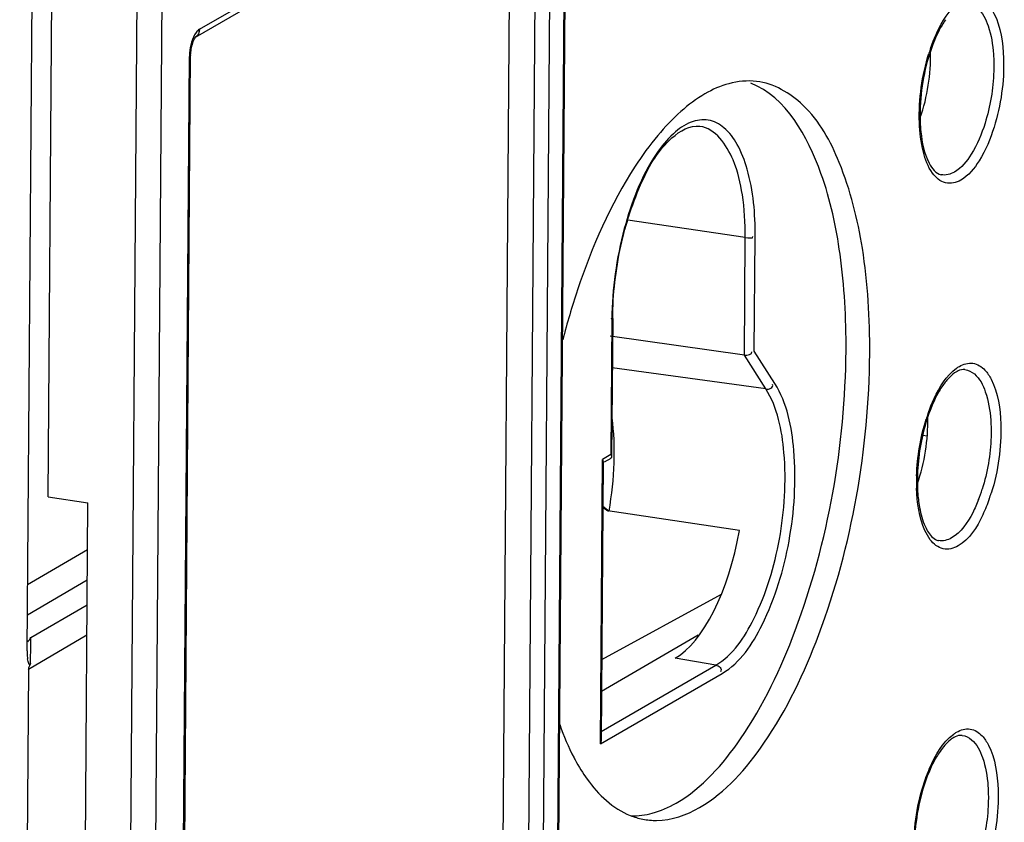
# Model space of a CAD drawing. Units: millimetres. Extents: x 0 to 420, y 0 to 297.
# Drawn here: x 379 to 384, y 161 to 165 of the extents above; entities that cross this region are included whole.
import ezdxf

# ---------------------------------------------------------------- set-up
doc = ezdxf.new("R2010")
doc.units = ezdxf.units.MM
doc.header["$LTSCALE"] = 23.1
doc.layers.get('0').update_dxf_attribs({"linetype": 'CONTINUOUS'})
doc.layers.add('RADIEN', color=7, linetype='CONTINUOUS')

msp = doc.modelspace()

# ---------------------------------------------------------------- linework, layer by layer
at = {"color": 7, "linetype": 'CONTINUOUS'}
for p, q in [((378.68121, 162.55596), (378.70209, 165.329)), ((383.37835, 162.88778), (383.4018, 162.88373)), ((378.68121, 162.55596), (378.89499, 162.52298)), ((378.87356, 159.67722), (378.89499, 162.52298)), ((381.66061, 162.50003), (381.68637, 162.48004)), ((381.66065, 162.50517), (381.69355, 162.47892)), ((382.39331, 162.3758), (381.68633, 162.48002)), ((381.65445, 161.68156), (382.29651, 162.03314)), ((382.17101, 161.81327), (381.65315, 161.50969))]:
    msp.add_line(p, q, dxfattribs=at)
for centre, radius, start, end in [((385.46586, 162.34685), 4.15694, 161.48516, 165.33765), ((382.48916, 161.66924), 1.11031, 207.59606, 208.29558), ((381.9463, 161.1933), 0.37563, 248.21694, 258.99549)]:
    msp.add_arc(centre, radius, start, end, dxfattribs=at)
for centre, major_axis, ratio, start_param, end_param in [((381.36882, 162.57226), (0.11951, 0.79103), 0.4194078, -1.6255622, -0.9672872), ((383.20076, 162.83144), (0.06941, 0.44624), 0.4298603, 4.3058648, 5.1180203), ((382.05397, 162.46662), (0.12502, 0.80371), 0.4298603, -2.8103727, -1.6170254)]:
    msp.add_ellipse(centre, major_axis=major_axis, ratio=ratio, start_param=start_param, end_param=end_param, dxfattribs=at)
for points in [[(383.36429, 164.5923), (383.40364, 164.70452), (383.42256, 164.82594), (383.4192, 164.94482)], [(382.33713, 164.77483), (382.29208, 164.76267), (382.24866, 164.74348), (382.20826, 164.72012)], [(382.48525, 164.78706), (382.43603, 164.79267), (382.38496, 164.78774), (382.33713, 164.77483)], [(382.20826, 164.72012), (382.16207, 164.69341), (382.11903, 164.66097), (382.07909, 164.6256)], [(382.07909, 164.6256), (382.03427, 164.58592), (381.99291, 164.54217), (381.95454, 164.49623)], [(381.42873, 161.33238), (381.45026, 161.27167), (381.47532, 161.21199), (381.50516, 161.1549)], [(381.92575, 160.85665), (381.9707, 160.86878), (382.01401, 160.88792), (382.05431, 160.91123)], [(381.81152, 160.84219), (381.84989, 160.84136), (381.88869, 160.84665), (381.92575, 160.85665)]]:
    msp.add_open_spline(points, degree=3, dxfattribs=at)
for points, knots in [([(382.96575, 163.34176), (382.96705, 163.51458), (382.94818, 163.83981), (382.84227, 164.3426), (382.6447, 164.70163), (382.45469, 164.7774)], [0, 0, 0, 0, 0.3286499, 0.6110108, 1, 1, 1, 1]), ([(383.09307, 163.32372), (383.09449, 163.51313), (383.07411, 163.86287), (382.96065, 164.32176), (382.77908, 164.65809), (382.57775, 164.7765), (382.48525, 164.78706)], [0, 0, 0, 0, 0.3362238, 0.6183255, 0.8347347, 1, 1, 1, 1]), ([(381.95454, 164.49623), (381.91084, 164.44391), (381.72765, 164.18983), (381.60183, 163.89851), (381.52408, 163.66688)], [0, 0, 0, 0, 0.218131, 1, 1, 1, 1]), ([(382.05431, 160.91123), (382.1948, 160.99247), (382.45428, 161.29029), (382.83362, 162.09501), (382.96191, 162.83233), (382.96575, 163.34176)], [0, 0, 0, 0, 0.1824899, 0.4271388, 1, 1, 1, 1]), ([(382.1794, 160.88725), (382.32023, 160.9687), (382.58035, 161.26724), (382.96062, 162.07392), (383.08922, 162.81305), (383.09307, 163.32372)], [0, 0, 0, 0, 0.1824899, 0.4271387, 1, 1, 1, 1]), ([(381.51152, 161.14293), (381.53088, 161.10696), (381.60393, 160.9868), (381.7135, 160.88174), (381.80691, 160.8445)], [0, 0, 0, 0, 0.2888865, 1, 1, 1, 1]), ([(381.8746, 160.82458), (381.89893, 160.81988), (382.00434, 160.81043), (382.10988, 160.84705), (382.1794, 160.88725)], [0, 0, 0, 0, 0.2358281, 1, 1, 1, 1])]:
    msp.add_open_spline(points, degree=3, knots=knots, dxfattribs=at)
at = {"layer": 'RADIEN', "color": 9, "linetype": 'CONTINUOUS'}
for p, q in [((379.39636, 179.11334), (379.19941, 152.95774)), ((379.26183, 179.06159), (379.06548, 152.98518)), ((379.49483, 165.06698), (381.32722, 166.12667)), ((381.34499, 151.00796), (381.45855, 166.08843)), ((381.30057, 166.03567), (381.18702, 150.9552)), ((381.38017, 166.0431), (381.26662, 150.96263)), ((379.34973, 152.91167), (379.44016, 164.92117)), ((382.42494, 163.94917), (381.79386, 164.04252)), ((382.47336, 163.33799), (382.478, 163.95413)), ((382.42018, 163.3172), (382.42494, 163.94917)), ((381.70866, 163.50921), (381.70319, 162.78291)), ((382.58325, 163.16457), (382.47336, 163.33799)), ((382.53524, 163.13562), (382.42018, 163.3172)), ((382.53524, 163.13562), (381.7109, 163.24825)), ((381.64683, 161.22966), (381.65833, 162.75698)), ((381.70319, 162.78291), (381.65833, 162.75698)), ((378.89309, 162.27102), (378.57116, 162.08302)), ((378.89187, 162.10917), (378.56994, 161.92116)), ((378.58896, 161.8003), (378.89087, 161.97662)), ((378.57516, 161.6311), (378.88965, 161.81476)), ((378.58857, 161.76481), (378.5889, 161.7949)), ((378.5889, 161.7949), (378.58896, 161.8003)), ((378.58738, 161.6608), (378.58857, 161.76481)), ((382.26587, 161.65145), (382.04809, 161.68912)), ((378.57516, 161.6311), (378.52868, 155.45845)), ((381.65155, 161.29618), (382.26587, 161.65145)), ((381.64683, 161.22966), (382.30071, 161.6078))]:
    msp.add_line(p, q, dxfattribs=at)
at = {"layer": 'RADIEN', "color": 7, "linetype": 'CONTINUOUS'}
for p, q in [((381.30363, 166.083), (379.47105, 165.0232)), ((381.35137, 151.01578), (381.46492, 166.09625)), ((381.05082, 150.97282), (381.16399, 166.00224)), ((378.5685, 161.72919), (378.59895, 165.77298)), ((379.46656, 165.01505), (379.47008, 165.02075)), ((379.47008, 165.02075), (379.47149, 165.02267)), ((379.3561, 152.91885), (379.44653, 164.92899)), ((381.71291, 163.51442), (381.70731, 162.77117)), ((382.42018, 163.3172), (381.69942, 163.41828)), ((381.66246, 162.74523), (381.65121, 161.25186)), ((381.7021, 162.76227), (381.66701, 162.74197))]:
    msp.add_line(p, q, dxfattribs=at)
for points in [[(379.44653, 164.92902), (379.44676, 164.93705), (379.44918, 164.96024), (379.45394, 164.98252), (379.46016, 165.00139), (379.46656, 165.01505)], [(379.47149, 165.02267), (379.47322, 165.02465), (379.47105, 165.0232)]]:
    msp.add_lwpolyline(points, dxfattribs=at)
at = {"layer": 'RADIEN', "color": 9, "linetype": 'CONTINUOUS'}
for centre, radius, start, end in [((384.35684, 164.64081), 0.99134, 160.7032, 162.6031), ((379.70021, 164.91897), 0.26007, 175.21554, 179.51529), ((384.34205, 162.6761), 0.99134, 160.7032, 162.6031), ((384.35926, 162.63602), 1.01481, 178.19104, 181.92856), ((382.85668, 162.85999), 0.88075, 338.74507, 342.63713), ((382.79966, 162.87255), 0.99134, 340.70319, 342.60309)]:
    msp.add_arc(centre, radius, start, end, dxfattribs=at)
at = {"layer": 'RADIEN', "color": 7, "linetype": 'CONTINUOUS'}
for centre, radius, start, end in [((383.61561, 163.1296), 0.11332, 115.33311, 120.10861), ((378.87332, 161.72688), 0.30483, 179.56544, 181.02512), ((378.85243, 161.72634), 0.28393, 180.99244, 185.20586), ((378.81832, 161.72322), 0.24968, 185.20262, 188.6014), ((378.3505, 161.74118), 0.25018, 333.8971, 337.6165), ((378.36348, 161.73586), 0.23615, 337.61086, 341.46785), ((383.60082, 161.16489), 0.11332, 115.33311, 120.10861)]:
    msp.add_arc(centre, radius, start, end, dxfattribs=at)
at = {"layer": 'RADIEN', "color": 9, "linetype": 'CONTINUOUS'}
for points, knots in [([(383.4212, 164.96841), (383.43068, 164.99548), (383.46654, 165.08391), (383.51896, 165.17161), (383.57361, 165.21125)], [0, 0, 0, 0, 0.2981638, 1, 1, 1, 1]), ([(383.61876, 165.20408), (383.63735, 165.20194), (383.69054, 165.17426), (383.73983, 165.07215), (383.75399, 164.98419), (383.75757, 164.93251)], [0, 0, 0, 0, 0.1734848, 0.5198488, 1, 1, 1, 1]), ([(383.72643, 165.20137), (383.73991, 165.18692), (383.79549, 165.09983), (383.80866, 164.99357), (383.81147, 164.9115)], [0, 0, 0, 0, 0.1940137, 1, 1, 1, 1]), ([(379.49483, 165.06698), (379.48741, 165.06269), (379.45505, 165.02729), (379.4442, 164.97857), (379.44105, 164.94066)], [0, 0, 0, 0, 0.1839247, 1, 1, 1, 1]), ([(379.44652, 164.92899), (379.4465, 164.92753), (379.44481, 164.92417), (379.4419, 164.92218), (379.44016, 164.92117)], [0, 0, 0, 0, 0.4199674, 1, 1, 1, 1]), ([(383.75757, 164.93251), (383.75966, 164.90243), (383.76132, 164.77749), (383.74043, 164.65224), (383.7121, 164.56187)], [0, 0, 0, 0, 0.2414804, 1, 1, 1, 1]), ([(382.478, 163.95413), (382.47892, 164.07557), (382.46479, 164.24757), (382.39131, 164.4428), (382.32157, 164.53971), (382.22794, 164.58907), (382.12352, 164.57301), (382.02734, 164.50332), (381.97355, 164.43624), (381.94701, 164.39683)], [0, 0, 0, 0, 0.3422405, 0.476902, 0.5842666, 0.6721439, 0.7595923, 0.8661012, 1, 1, 1, 1]), ([(382.42494, 163.94917), (382.42551, 164.02573), (382.4156, 164.16888), (382.36922, 164.38228), (382.26466, 164.53373), (382.18085, 164.54545)], [0, 0, 0, 0, 0.3393458, 0.6249078, 1, 1, 1, 1]), ([(383.58202, 164.25662), (383.55804, 164.24275), (383.49431, 164.22804), (383.4146, 164.30127), (383.37314, 164.41881), (383.36165, 164.51337), (383.35982, 164.56658)], [0, 0, 0, 0, 0.1829369, 0.376468, 0.648333, 1, 1, 1, 1]), ([(383.7121, 164.56187), (383.69405, 164.50432), (383.65428, 164.40782), (383.58601, 164.32225), (383.5478, 164.30015)], [0, 0, 0, 0, 0.5774074, 1, 1, 1, 1]), ([(383.76045, 164.54087), (383.74085, 164.47836), (383.69766, 164.37355), (383.62352, 164.28062), (383.58202, 164.25662)], [0, 0, 0, 0, 0.5774087, 1, 1, 1, 1]), ([(381.94701, 164.39683), (381.86587, 164.27636), (381.75329, 163.98158), (381.70989, 163.6731), (381.70866, 163.50921)], [0, 0, 0, 0, 0.4698292, 1, 1, 1, 1]), ([(381.71194, 163.51462), (381.71083, 163.51416), (381.70791, 163.51338), (381.70494, 163.51291), (381.70316, 163.51268)], [0, 0, 0, 0, 0.4011096, 1, 1, 1, 1]), ([(383.57449, 163.25675), (383.59598, 163.26918), (383.64865, 163.28451), (383.69477, 163.25473), (383.71163, 163.23665)], [0, 0, 0, 0, 0.5010491, 1, 1, 1, 1]), ([(383.4064, 163.0037), (383.41589, 163.03077), (383.45174, 163.11919), (383.50417, 163.20689), (383.55882, 163.24653)], [0, 0, 0, 0, 0.2981638, 1, 1, 1, 1]), ([(383.55882, 163.24653), (383.56138, 163.2484), (383.56652, 163.25194), (383.57183, 163.25521), (383.57449, 163.25675)], [0, 0, 0, 0, 0.5083545, 1, 1, 1, 1]), ([(383.60396, 163.23937), (383.62256, 163.23723), (383.67574, 163.20955), (383.72504, 163.10744), (383.7392, 163.01947), (383.74278, 162.9678)], [0, 0, 0, 0, 0.1734848, 0.5198488, 1, 1, 1, 1]), ([(383.71163, 163.23665), (383.72512, 163.2222), (383.7807, 163.13512), (383.79386, 163.02886), (383.79668, 162.94678)], [0, 0, 0, 0, 0.1940137, 1, 1, 1, 1]), ([(382.30071, 161.6078), (382.39822, 161.66419), (382.55509, 161.90629), (382.67812, 162.31985), (382.7074, 162.76512), (382.64986, 163.05945), (382.58325, 163.16457)], [0, 0, 0, 0, 0.2022122, 0.4847754, 0.7765892, 1, 1, 1, 1]), ([(382.53524, 163.13562), (382.54416, 163.13441), (382.56197, 163.13287), (382.57432, 163.1522), (382.57161, 163.15912)], [0, 0, 0, 0, 0.547893, 1, 1, 1, 1]), ([(382.26587, 161.65145), (382.35883, 161.70521), (382.5084, 161.93602), (382.62569, 162.33029), (382.6536, 162.7548), (382.59874, 163.03541), (382.53524, 163.13562)], [0, 0, 0, 0, 0.2022116, 0.4847763, 0.776591, 1, 1, 1, 1]), ([(383.74278, 162.9678), (383.74486, 162.93772), (383.74653, 162.81277), (383.72564, 162.68752), (383.6973, 162.59715)], [0, 0, 0, 0, 0.2414804, 1, 1, 1, 1]), ([(383.41844, 162.32587), (383.40684, 162.34117), (383.36016, 162.42612), (383.34767, 162.52508), (383.34503, 162.60187)], [0, 0, 0, 0, 0.2000068, 1, 1, 1, 1]), ([(383.67752, 162.5407), (383.66823, 162.51686), (383.63404, 162.44076), (383.58387, 162.36485), (383.53301, 162.33543)], [0, 0, 0, 0, 0.3033689, 1, 1, 1, 1]), ([(383.73531, 162.54495), (383.725, 162.51553), (383.68667, 162.42228), (383.62865, 162.32742), (383.56722, 162.2919)], [0, 0, 0, 0, 0.3052141, 1, 1, 1, 1]), ([(383.56722, 162.2919), (383.54379, 162.27835), (383.48297, 162.26319), (383.4355, 162.30337), (383.41844, 162.32587)], [0, 0, 0, 0, 0.4894712, 1, 1, 1, 1]), ([(382.26587, 161.65145), (382.27465, 161.64993), (382.29269, 161.6454), (382.29663, 161.62273), (382.29169, 161.61682)], [0, 0, 0, 0, 0.5366888, 1, 1, 1, 1]), ([(383.55969, 161.29203), (383.58118, 161.30446), (383.63384, 161.3198), (383.67996, 161.29003), (383.69682, 161.27196)], [0, 0, 0, 0, 0.5010678, 1, 1, 1, 1]), ([(383.38126, 161.00777), (383.39084, 161.03835), (383.42767, 161.13774), (383.48335, 161.23781), (383.54402, 161.28182)], [0, 0, 0, 0, 0.2995343, 1, 1, 1, 1]), ([(383.54402, 161.28182), (383.54659, 161.28368), (383.55173, 161.28722), (383.55704, 161.2905), (383.55969, 161.29203)], [0, 0, 0, 0, 0.5083548, 1, 1, 1, 1]), ([(383.58917, 161.27465), (383.60776, 161.27251), (383.66094, 161.24483), (383.71024, 161.14273), (383.7244, 161.05478), (383.72798, 161.00311)], [0, 0, 0, 0, 0.1734884, 0.5198519, 1, 1, 1, 1]), ([(383.69682, 161.27196), (383.7103, 161.25751), (383.7659, 161.17043), (383.77906, 161.06417), (383.78189, 160.9821)], [0, 0, 0, 0, 0.1940057, 1, 1, 1, 1]), ([(383.72798, 161.00311), (383.73007, 160.97303), (383.73173, 160.84808), (383.71085, 160.72283), (383.68251, 160.63245)], [0, 0, 0, 0, 0.2414768, 1, 1, 1, 1])]:
    msp.add_open_spline(points, degree=3, knots=knots, dxfattribs=at)
at = {"layer": 'RADIEN', "color": 7, "linetype": 'CONTINUOUS'}
for points, knots in [([(383.50028, 165.1185), (383.49363, 165.1089), (383.46581, 165.06486), (383.44416, 165.01712), (383.42995, 164.97933)], [0, 0, 0, 0, 0.2243916, 1, 1, 1, 1]), ([(383.42995, 164.97933), (383.38803, 164.86785), (383.35946, 164.70974), (383.36407, 164.55302), (383.36792, 164.51568)], [0, 0, 0, 0, 0.7603837, 1, 1, 1, 1]), ([(381.71291, 163.51442), (381.71389, 163.64455), (381.7424, 163.89774), (381.851, 164.23056), (381.98331, 164.46483), (382.12729, 164.55363), (382.18095, 164.54642)], [0, 0, 0, 0, 0.3248774, 0.6315051, 0.8648438, 1, 1, 1, 1]), ([(383.36792, 164.51568), (383.37388, 164.45788), (383.38802, 164.37356), (383.44791, 164.2913), (383.47707, 164.28564)], [0, 0, 0, 0, 0.6617614, 1, 1, 1, 1]), ([(383.48549, 163.15379), (383.47884, 163.14419), (383.45101, 163.10014), (383.42937, 163.0524), (383.41516, 163.01461)], [0, 0, 0, 0, 0.2243916, 1, 1, 1, 1]), ([(383.41516, 163.01461), (383.40429, 162.98571), (383.36593, 162.86421), (383.34861, 162.73603), (383.34871, 162.63958)], [0, 0, 0, 0, 0.2425444, 1, 1, 1, 1]), ([(381.66252, 162.74509), (381.66265, 162.74702), (381.66167, 162.75132), (381.65957, 162.75502), (381.65833, 162.75698)], [0, 0, 0, 0, 0.4566762, 1, 1, 1, 1]), ([(381.70735, 162.77099), (381.70727, 162.76942), (381.70607, 162.76604), (381.70331, 162.76386), (381.70174, 162.76298)], [0, 0, 0, 0, 0.4656916, 1, 1, 1, 1]), ([(381.70319, 162.78291), (381.70435, 162.78087), (381.70637, 162.77714), (381.70746, 162.77288), (381.70735, 162.77099)], [0, 0, 0, 0, 0.5541659, 1, 1, 1, 1]), ([(383.35313, 162.55097), (383.3545, 162.53764), (383.3607, 162.48978), (383.37234, 162.44237), (383.3853, 162.40998)], [0, 0, 0, 0, 0.2774726, 1, 1, 1, 1]), ([(383.3853, 162.40998), (383.38949, 162.3995), (383.40364, 162.36839), (383.42532, 162.33802), (383.4458, 162.32696)], [0, 0, 0, 0, 0.3265116, 1, 1, 1, 1]), ([(383.4458, 162.32696), (383.44849, 162.3255), (383.45385, 162.32306), (383.45952, 162.32146), (383.46228, 162.32093)], [0, 0, 0, 0, 0.5215093, 1, 1, 1, 1]), ([(378.58738, 161.6608), (378.58637, 161.65777), (378.58206, 161.64832), (378.57589, 161.66263), (378.57393, 161.67231), (378.57213, 161.68137), (378.57145, 161.68588)], [0, 0, 0, 0, 0.2140697, 0.4143889, 0.6945693, 1, 1, 1, 1]), ([(383.54397, 161.26292), (383.53778, 161.25934), (383.50919, 161.23923), (383.48647, 161.21183), (383.4707, 161.18907)], [0, 0, 0, 0, 0.2051652, 1, 1, 1, 1]), ([(381.6514, 161.25192), (381.65133, 161.24816), (381.65037, 161.24057), (381.64818, 161.23325), (381.64683, 161.22966)], [0, 0, 0, 0, 0.4949903, 1, 1, 1, 1]), ([(383.4707, 161.18907), (383.46404, 161.17947), (383.43622, 161.13543), (383.41457, 161.08769), (383.40036, 161.0499)], [0, 0, 0, 0, 0.2243916, 1, 1, 1, 1]), ([(383.40036, 161.0499), (383.35844, 160.93841), (383.32988, 160.78031), (383.33448, 160.62359), (383.33833, 160.58625)], [0, 0, 0, 0, 0.7603837, 1, 1, 1, 1])]:
    msp.add_open_spline(points, degree=3, knots=knots, dxfattribs=at)
at = {"layer": 'RADIEN', "color": 9, "linetype": 'CONTINUOUS'}
for points in [[(379.49483, 165.06698), (379.49471, 165.05044), (379.48558, 165.03158), (379.47125, 165.02331)], [(383.35982, 164.56658), (383.35554, 164.69122), (383.37354, 164.81822), (383.41085, 164.93721)], [(383.81147, 164.9115), (383.81575, 164.78686), (383.79776, 164.65986), (383.76045, 164.54087)], [(383.5478, 164.30015), (383.52697, 164.28811), (383.50072, 164.28106), (383.47709, 164.28564)], [(382.42494, 163.94917), (382.43834, 163.94719), (382.47304, 163.94231), (382.46535, 163.95346)], [(383.34496, 162.66805), (383.34814, 162.7709), (383.36527, 162.87431), (383.39606, 162.9725)], [(383.79668, 162.94678), (383.80096, 162.82215), (383.78296, 162.69515), (383.74566, 162.57615)], [(383.53301, 162.33543), (383.51218, 162.32339), (383.48592, 162.31635), (383.4623, 162.32092)], [(383.33024, 160.63712), (383.32595, 160.76176), (383.34395, 160.88877), (383.38126, 161.00777)], [(383.78189, 160.9821), (383.78617, 160.85746), (383.76817, 160.73045), (383.73087, 160.61145)]]:
    msp.add_open_spline(points, degree=3, dxfattribs=at)
at = {"layer": 'RADIEN', "color": 7, "linetype": 'CONTINUOUS'}
for points in [[(382.42018, 163.3172), (382.43474, 163.31516), (382.4668, 163.3209), (382.46083, 163.33433)], [(383.55876, 163.22764), (383.54561, 163.22003), (383.53379, 163.21006), (383.52302, 163.19934)], [(383.60396, 163.23937), (383.59152, 163.2408), (383.57845, 163.23737), (383.56712, 163.23203)], [(383.52302, 163.19934), (383.50908, 163.18545), (383.4967, 163.16996), (383.48549, 163.15379)], [(383.34871, 162.63958), (383.34874, 162.61001), (383.35009, 162.58039), (383.35313, 162.55097)], [(378.57299, 161.77669), (378.57798, 161.78477), (378.58349, 161.79253), (378.58896, 161.8003)], [(383.58917, 161.27465), (383.57673, 161.27608), (383.56365, 161.27266), (383.55233, 161.26731)]]:
    msp.add_open_spline(points, degree=3, dxfattribs=at)

doc.saveas('drawing.dxf')
